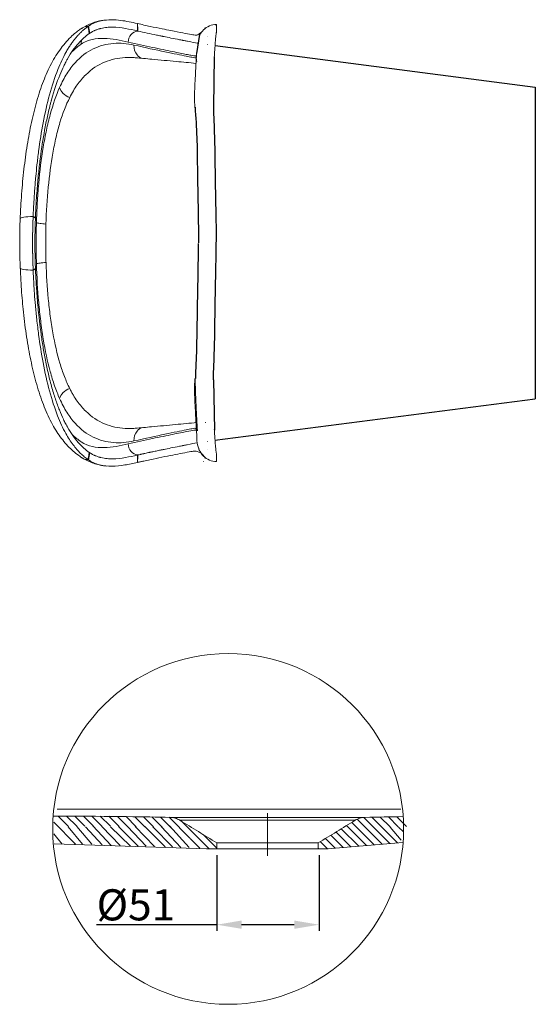
# Model space of a CAD drawing. Units: inches. Extents: x 4757 to 9860, y 1197 to 4610.
# Drawn here: x 8141 to 8970, y 2696 to 4279 of the extents above; entities that cross this region are included whole.
import ezdxf
from ezdxf.lldxf.tags import DXFTag

# ---------------------------------------------------------------- set-up
doc = ezdxf.new("R2010")
doc.units = ezdxf.units.IN
doc.header["$MEASUREMENT"] = 0
doc.layers.add('图纸层', color=7, linetype='Continuous', lineweight=20)
doc.styles.get("Standard").update_dxf_attribs({"font": 'arial.ttf'})
tags = doc.linetypes.add('CENTER', pattern=[2, 1.25, -0.25, 0.25, -0.25]).pattern_tags.tags
tags[10:11] = [DXFTag(74, 4), DXFTag(75, 0), DXFTag(340, '0'), DXFTag(46, 0.0), DXFTag(50, 0.0), DXFTag(44, 0.0), DXFTag(45, 0.0)]
tags[8:9] = [DXFTag(74, 4), DXFTag(75, 0), DXFTag(340, '0'), DXFTag(46, 0.0), DXFTag(50, 0.0), DXFTag(44, 0.0), DXFTag(45, 0.0)]
tags[6:7] = [DXFTag(74, 4), DXFTag(75, 0), DXFTag(340, '0'), DXFTag(46, 0.0), DXFTag(50, 0.0), DXFTag(44, 0.0), DXFTag(45, 0.0)]
tags[4:5] = [DXFTag(74, 4), DXFTag(75, 0), DXFTag(340, '0'), DXFTag(46, 0.0), DXFTag(50, 0.0), DXFTag(44, 0.0), DXFTag(45, 0.0)]
tags = doc.linetypes.add('PHANTOM', pattern=[2.5, 1.25, -0.25, 0.25, -0.25, 0.25, -0.25]).pattern_tags.tags
tags[14:15] = [DXFTag(74, 4), DXFTag(75, 0), DXFTag(340, '0'), DXFTag(46, 0.0), DXFTag(50, 0.0), DXFTag(44, 0.0), DXFTag(45, 0.0)]
tags[12:13] = [DXFTag(74, 4), DXFTag(75, 0), DXFTag(340, '0'), DXFTag(46, 0.0), DXFTag(50, 0.0), DXFTag(44, 0.0), DXFTag(45, 0.0)]
tags[10:11] = [DXFTag(74, 4), DXFTag(75, 0), DXFTag(340, '0'), DXFTag(46, 0.0), DXFTag(50, 0.0), DXFTag(44, 0.0), DXFTag(45, 0.0)]
tags[8:9] = [DXFTag(74, 4), DXFTag(75, 0), DXFTag(340, '0'), DXFTag(46, 0.0), DXFTag(50, 0.0), DXFTag(44, 0.0), DXFTag(45, 0.0)]
tags[6:7] = [DXFTag(74, 4), DXFTag(75, 0), DXFTag(340, '0'), DXFTag(46, 0.0), DXFTag(50, 0.0), DXFTag(44, 0.0), DXFTag(45, 0.0)]
tags[4:5] = [DXFTag(74, 4), DXFTag(75, 0), DXFTag(340, '0'), DXFTag(46, 0.0), DXFTag(50, 0.0), DXFTag(44, 0.0), DXFTag(45, 0.0)]
doc.dimstyles.get("Standard").update_dxf_attribs({"dimtxt": 50, "dimasz": 40, "dimexe": 10, "dimexo": 10, "dimgap": 5, "dimtad": 1, "dimdec": 0, "dimzin": 0, "dimdsep": 46, "dimtxsty": 'Standard', "dimcen": 0.09, "dimclrd": 256, "dimclre": 256, "dimclrt": 256, "dimadec": 0, "dimazin": 0, "dimtfac": 1, "dimtdec": 0, "dimtofl": 0, "dimtmove": 0, "dimatfit": 3, "dimfxl": 0, "dimtolj": 1, "dimtzin": 0, "dimarcsym": 0})

# ---------------------------------------------------------------- blocks, each defined once
blk = doc.blocks.new('*D26')
at = {"layer": 'DEFPOINTS', "color": 0}
for p in [(8457.8, 2946.2), (8622.2, 2946.2), (8457.8, 2824.3)]:
    blk.add_point(p, dxfattribs=at)
at = {"layer": '图纸层', "lineweight": -2}
for p, q in [((8457.8, 2936.2), (8457.8, 2814.3)), ((8622.2, 2936.2), (8622.2, 2814.3)), ((8457.8, 2824.3), (8264.6, 2824.3)), ((8582.2, 2824.3), (8497.8, 2824.3))]:
    blk.add_line(p, q, dxfattribs=at)
at = {"layer": '图纸层'}
for points in [[(8497.8, 2831), (8497.8, 2817.6), (8457.8, 2824.3)], [(8582.2, 2831), (8582.2, 2817.6), (8622.2, 2824.3)]]:
    blk.add_solid(points, dxfattribs=at)
at = {"layer": '图纸层', "insert": (8327.8, 2856.2), "char_height": 50, "attachment_point": 5}
blk.add_mtext('\\A1;%%c51', dxfattribs=at)

msp = doc.modelspace()

# ---------------------------------------------------------------- linework, layer by layer
at = {"color": 251}
for p, q in [((8457.4, 4269.8), (8455.7, 4271.5)), ((8440.8, 3574.1), (8432.5, 3582.3))]:
    msp.add_line(p, q, dxfattribs=at)
for p, q in [((8425.5, 4225), (8430.8, 4255.5)), ((8455, 4238.1), (8969.7, 4171.1)), ((8453.8, 4220.2), (8452.3, 4139.5)), ((8969.7, 4171.1), (8969.7, 3669.6)), ((8969.7, 4171.1), (8969.7, 3669.6)), ((8969.7, 4153.3), (8969.7, 3687.4)), ((8969.7, 4153.3), (8969.7, 3687.4)), ((8452.3, 3700.6), (8453.9, 3619.5)), ((8454.9, 3603.5), (8969.7, 3669.6))]:
    msp.add_line(p, q)
for points in [[(8422.9, 4138.7), (8425.7, 4089.9), (8426.6, 4042), (8427.5, 3987.1), (8428.3, 3933), (8428.3, 3920.6)], [(8452.3, 4139.5), (8454, 4091.6), (8454.9, 4043.8), (8455.8, 3988.8), (8456.7, 3934.8), (8456.7, 3922.4)], [(8423.9, 3702.4), (8425.7, 3750.3), (8426.6, 3798.1), (8427.5, 3853.1), (8428.3, 3907.1), (8428.3, 3919.5)], [(8452.3, 3700.6), (8454, 3748.5), (8454.9, 3796.4), (8455.8, 3851.3), (8456.7, 3905.4), (8456.7, 3921.9)]]:
    msp.add_spline(points, degree=3)
at = {"layer": '图纸层'}
for p, q in [((8438.4, 4265.9), (8438.3, 4265.9)), ((8457.4, 4271.7), (8457.4, 4271.7)), ((8457.4, 4259.7), (8457.4, 4259.7)), ((8424.8, 4221.9), (8424.8, 4219.1)), ((8424.8, 3621.5), (8424.8, 3618.8)), ((8457.5, 3581), (8457.4, 3581)), ((8438.4, 3574.8), (8438.3, 3574.8)), ((8457.4, 3569), (8457.4, 3569))]:
    msp.add_line(p, q, dxfattribs=at)
at = {"layer": '图纸层', "ltscale": 11200}
msp.add_line((8753.5, 3009.9), (8201.2, 3009.9), dxfattribs=at)
at = {"layer": '图纸层', "color": 0}
for p, q in [((8219.3, 2982.3), (8203.6, 2998.1)), ((8232.7, 2982.6), (8216.9, 2998.3)), ((8246, 2982.8), (8230.3, 2998.5)), ((8259.4, 2983), (8243.6, 2998.8)), ((8264.7, 2991.3), (8257, 2999)), ((8273.1, 2982.9), (8258.5, 2997.4)), ((8286.9, 2982.6), (8270.6, 2998.9)), ((8300.8, 2982.4), (8284.5, 2998.7)), ((8314.6, 2982.1), (8298.3, 2998.4)), ((8328.4, 2981.9), (8312.1, 2998.2)), ((8342.2, 2981.6), (8325.9, 2997.9)), ((8356.1, 2981.4), (8339.8, 2997.7)), ((8369.9, 2981.2), (8353.6, 2997.5)), ((8383.8, 2980.8), (8367.4, 2997.2)), ((8414.7, 2963.6), (8381.2, 2997)), ((8382.4, 2996.9), (8696.4, 2996.9)), ((8680.2, 2992.2), (8398.6, 2992.2)), ((8723.4, 2953.7), (8683.2, 2993.8)), ((8735.9, 2954.8), (8693.9, 2996.7)), ((8748.4, 2955.8), (8707.1, 2997.1)), ((8736.2, 2981.6), (8720.4, 2997.4)), ((8749.5, 2981.9), (8733.8, 2997.6)), ((8762.9, 2982.1), (8747.1, 2997.8)), ((8196.2, 2989), (8231, 2953.7)), ((8218.9, 2981.8), (8242.1, 2953.7)), ((8232.7, 2982.4), (8257, 2953.7)), ((8247, 2981.8), (8273.5, 2952.6)), ((8259.3, 2983.1), (8257.9, 2984.4)), ((8258.6, 2983.5), (8287.9, 2951.5)), ((8273, 2982.4), (8302.8, 2951.5)), ((8286.8, 2981.8), (8319.4, 2950.4)), ((8300, 2982.4), (8331.5, 2950.4)), ((8314.4, 2982.4), (8344.2, 2950.4)), ((8326.6, 2982.4), (8357.5, 2949.8)), ((8342, 2982.4), (8374.6, 2949.3)), ((8355.3, 2981.8), (8386.7, 2949.3)), ((8369.1, 2981.8), (8400, 2948.2)), ((8381.8, 2983), (8413.3, 2948.2)), ((8445.1, 2946.7), (8401.1, 2990.7)), ((8685.9, 2950.5), (8657.8, 2978.5)), ((8698.4, 2951.5), (8666.2, 2983.6)), ((8710.9, 2952.6), (8674.6, 2988.8)), ((8736.5, 2980.9), (8754.2, 2960)), ((8749.8, 2980.9), (8757.8, 2973.7)), ((8209.5, 2953.7), (8195.7, 2970.2)), ((8414.9, 2963.1), (8430.4, 2947.1)), ((8457.8, 2947.6), (8436.4, 2969)), ((8648.3, 2947.3), (8632.6, 2963)), ((8660.8, 2948.3), (8641, 2968.1)), ((8673.3, 2949.4), (8649.4, 2973.3)), ((8441.4, 2946.3), (8196.7, 2954.5)), ((8441.8, 2946.2), (8441.8, 2946.8)), ((8457.8, 2946.2), (8441.8, 2946.2)), ((8457.8, 2955.8), (8539.4, 2955.8)), ((8457.8, 2946.2), (8457.8, 2955.8)), ((8457.8, 2946.2), (8539.4, 2946.2)), ((8539.4, 2955.8), (8621, 2955.8)), ((8539.4, 2946.2), (8621, 2946.2)), ((8621, 2955.8), (8621, 2946.2)), ((8622.2, 2946.2), (8621, 2947.4)), ((8637, 2946.2), (8621, 2946.2)), ((8635.8, 2946.2), (8624.2, 2957.8)), ((8635.8, 2946.2), (8757, 2956.6)), ((8637, 2946.8), (8637, 2946.2))]:
    msp.add_line(p, q, dxfattribs=at)
at = {"layer": '图纸层', "color": 0, "linetype": 'CENTER', "ltscale": 6.136998}
msp.add_line((8539.4, 2934.8), (8539.4, 3003.6), dxfattribs=at)
at = {"layer": '图纸层', "color": 0, "linetype": 'PHANTOM', "ltscale": 88.584186}
msp.add_circle((8476.1, 2978.3), 282, dxfattribs=at)
at = {"layer": '图纸层'}
msp.add_arc((8474.3, 3607.3), 48.8, 174.7855, 205.0398, dxfattribs=at)
at = {"layer": '图纸层', "extrusion": (0, 0, -1)}
for centre, major_axis, ratio, start_param, end_param in [((8256.6, 4240.1), (-16.6, 25), 0.894849, 6.258477, 6.745779), ((8331.7, 4243.3), (4, 17.5), 0.907017, 4.506885, 5.988365), ((8256.6, 4240.1), (-9.9, 15), 0.894849, 5.247756, 5.635206), ((8171.9, 3958.6), (-30, 1.2), 0.138483, 6.28241, 7.535888), ((8171.9, 3881.2), (-30, -1.2), 0.141055, 5.030595, 6.282454), ((8331.7, 3597.4), (4, -17.5), 0.907017, 0.294793, 1.7763), ((8256.6, 3600.6), (-16.6, -25), 0.894849, 5.820506, 6.314905)]:
    msp.add_ellipse(centre, major_axis=major_axis, ratio=ratio, start_param=start_param, end_param=end_param, dxfattribs=at)
at = {"layer": '图纸层'}
for points, knots in [([(8241, 4265.4), (8242.3, 4266.3), (8246.2, 4268.7), (8253, 4272.1), (8261.2, 4275.4), (8269.2, 4277.4), (8275.3, 4278.5), (8279, 4278.8), (8280.5, 4278.9)], [0, 0, 0, 0, 0.130144, 0.347327, 0.542559, 0.723028, 0.890984, 1, 1, 1, 1]), ([(8330.2, 4273.2), (8325.7, 4274.2), (8316.8, 4276.2), (8303.1, 4278.5), (8287.2, 4279.8), (8272.7, 4278.5), (8261.6, 4274.6), (8256.2, 4271.9), (8253.6, 4270.3), (8252.3, 4269.5), (8251.9, 4269.2), (8251.7, 4269.1)], [0, 0, 0, 0, 0.165402, 0.333918, 0.505628, 0.758409, 0.884581, 0.947678, 0.979252, 0.995049, 1, 1, 1, 1]), ([(8141.9, 3959.8), (8142.1, 3964.7), (8142.6, 3976), (8143.7, 3994.2), (8145.3, 4014.2), (8147.3, 4034.2), (8149.7, 4053.8), (8152.4, 4073), (8155.5, 4091.7), (8159, 4109.9), (8163, 4127.7), (8167.4, 4144.8), (8172.3, 4161.2), (8177.7, 4176.9), (8183.7, 4191.7), (8190.2, 4205.6), (8197.4, 4218.7), (8205.3, 4230.8), (8213.8, 4241.8), (8222.2, 4250.8), (8230.3, 4258.1), (8235.8, 4262.3), (8238.7, 4264.3), (8239.4, 4264.8)], [0, 0, 0, 0, 0.034251, 0.081081, 0.130486, 0.180303, 0.230194, 0.279947, 0.330102, 0.380956, 0.432421, 0.484397, 0.536782, 0.589478, 0.642548, 0.695613, 0.749425, 0.803698, 0.857852, 0.911202, 0.951352, 0.988226, 1, 1, 1, 1]), ([(8251, 4268.6), (8249.8, 4267.7), (8247.4, 4266), (8243.8, 4263.1), (8240.2, 4259.9), (8236.6, 4256.3), (8233, 4252.4), (8229.5, 4248.1), (8225.9, 4243.5), (8222.4, 4238.4), (8218.8, 4232.9), (8211.8, 4220.8), (8201.1, 4198), (8188.8, 4160.3), (8178.7, 4115.6), (8172.5, 4076.7), (8168.9, 4047.2), (8166.8, 4026.1), (8165.1, 4006.1), (8163.9, 3987.8), (8163.1, 3973.8), (8162.8, 3966.1), (8162.7, 3962.9)], [0, 0, 0, 0, 0.022533, 0.04559, 0.069177, 0.093304, 0.117982, 0.143223, 0.169044, 0.195461, 0.222495, 0.250179, 0.362294, 0.500064, 0.630092, 0.749971, 0.804656, 0.849778, 0.903476, 0.946374, 0.978527, 1, 1, 1, 1]), ([(8330.7, 4261.3), (8324.2, 4262.7), (8317.6, 4264.2), (8304.2, 4266.4), (8297.5, 4267.2), (8289.9, 4267.4), (8289.2, 4267.4), (8287.5, 4267.4), (8286.7, 4267.3), (8284.3, 4267.3), (8282.7, 4267.1), (8277.9, 4266.7), (8274.8, 4266.2), (8271.4, 4265.3), (8271.2, 4265.3), (8270.9, 4265.2), (8270.8, 4265.2), (8270.7, 4265.2), (8270.6, 4265.1), (8270.1, 4265), (8269.8, 4264.9), (8268.7, 4264.6), (8268, 4264.4), (8265.7, 4263.6), (8264.2, 4263.1), (8262.3, 4262.3), (8262.1, 4262.2), (8261.9, 4262), (8261.8, 4262), (8261.7, 4262), (8261.7, 4262), (8261.7, 4262), (8261.7, 4262), (8261.6, 4261.9), (8261.5, 4261.9), (8261.1, 4261.7), (8260.8, 4261.5), (8259.7, 4261), (8259, 4260.7), (8257.9, 4260.1), (8257.7, 4260), (8257.4, 4259.8), (8257.3, 4259.7), (8257.1, 4259.6), (8257, 4259.6), (8256.6, 4259.3), (8256.2, 4259.1), (8255.7, 4258.8), (8255.5, 4258.7), (8255.2, 4258.5), (8255.1, 4258.4), (8255, 4258.4), (8254.9, 4258.3), (8254.7, 4258.1), (8254.5, 4258), (8254.2, 4257.8), (8254.1, 4257.8), (8253.9, 4257.6), (8253.8, 4257.6), (8253.7, 4257.5)], [0, 0, 0, 0, 0.25, 0.25, 0.5, 0.5, 0.53125, 0.53125, 0.5625, 0.5625, 0.625, 0.625, 0.75, 0.75, 0.757813, 0.757813, 0.761719, 0.761719, 0.765625, 0.765625, 0.78125, 0.78125, 0.8125, 0.8125, 0.875, 0.875, 0.882813, 0.882813, 0.884766, 0.884766, 0.885743, 0.885743, 0.886719, 0.886719, 0.890625, 0.890625, 0.90625, 0.90625, 0.9375, 0.9375, 0.945313, 0.945313, 0.949219, 0.949219, 0.953125, 0.953125, 0.96875, 0.96875, 0.976563, 0.976563, 0.980469, 0.980469, 0.984376, 0.984376, 0.992188, 0.992188, 0.996094, 0.996094, 1, 1, 1, 1]), ([(8433, 4259.1), (8427.6, 4254.5), (8423.5, 4254.6), (8417.3, 4255.4), (8403.4, 4258.1), (8386.9, 4261.3), (8368.9, 4264.9), (8350.9, 4268.5), (8337.3, 4271.6), (8330.4, 4273.1)], [0.3766488, 0.3766488, 0.3766488, 0.3766488, 0.4202454, 0.5081606, 0.6139846, 0.7317814, 0.8074879, 0.9036101, 1, 1, 1, 1]), ([(8428.3, 4241.2), (8428.2, 4241.3), (8428, 4241.3), (8427.6, 4241.4), (8427.4, 4241.4), (8427.1, 4241.5), (8427, 4241.5), (8426.9, 4241.5), (8426.9, 4241.5), (8426.9, 4241.5), (8426.8, 4241.5), (8426.7, 4241.6), (8426.6, 4241.6), (8422.9, 4242.3), (8418, 4243.3), (8409.2, 4245), (8407.4, 4245.4), (8404.8, 4245.9), (8404.3, 4246), (8403.7, 4246.1), (8403.5, 4246.1), (8403.2, 4246.2), (8403, 4246.2), (8402.5, 4246.3), (8402.2, 4246.4), (8400.6, 4246.7), (8399.4, 4246.9), (8393.2, 4248.2), (8388.4, 4249.1), (8380, 4250.8), (8376.3, 4251.5), (8372.5, 4252.3), (8371.7, 4252.5), (8370.9, 4252.6), (8370.7, 4252.7), (8370.5, 4252.7), (8370.5, 4252.7), (8370.5, 4252.7), (8370.5, 4252.7), (8370.5, 4252.7), (8370.4, 4252.7), (8370.3, 4252.7), (8370.3, 4252.8), (8370.1, 4252.8), (8369.9, 4252.8), (8369.2, 4253), (8368.6, 4253.1), (8365.7, 4253.7), (8363.3, 4254.2), (8351.3, 4256.7), (8341.2, 4258.8), (8331, 4261.2)], [0.479402, 0.479402, 0.479402, 0.479402, 0.4843749, 0.4843749, 0.4921874, 0.4921874, 0.4941406, 0.4941406, 0.4951171, 0.4951171, 0.4960937, 0.4960937, 0.4999999, 0.4999999, 0.625, 0.625, 0.65625, 0.65625, 0.6640625, 0.6640625, 0.6660156, 0.6660156, 0.6679687, 0.6679687, 0.671875, 0.671875, 0.6875, 0.6875, 0.75, 0.75, 0.8125, 0.8125, 0.828125, 0.828125, 0.8320312, 0.8320312, 0.8325195, 0.8325195, 0.8327637, 0.8327637, 0.8330078, 0.8330078, 0.8339844, 0.8339844, 0.8359375, 0.8359375, 0.84375, 0.84375, 0.875, 0.875, 1, 1, 1, 1]), ([(8430.8, 4255.5), (8432.2, 4258.2), (8434.1, 4260.7), (8439, 4265.7), (8442.3, 4267.9), (8449.5, 4270.9), (8453.5, 4271.7), (8457.4, 4271.7)], [0.3054596, 0.3054596, 0.3054596, 0.3054596, 0.5, 0.5, 0.75, 0.75, 1, 1, 1, 1]), ([(8456.9, 4257.8), (8457, 4258), (8457, 4258.2), (8457, 4258.4), (8457.1, 4258.5), (8457.1, 4258.6), (8457.1, 4258.6), (8457.1, 4258.6), (8457.1, 4258.6), (8457.1, 4258.6), (8457.1, 4258.6), (8457.1, 4258.6), (8457.1, 4258.6), (8457.1, 4258.6), (8457.1, 4258.7), (8457.1, 4258.8), (8457.2, 4259), (8457.2, 4259.2), (8457.2, 4259.2), (8457.2, 4259.2), (8457.2, 4259.2), (8457.3, 4259.3), (8457.3, 4259.3), (8457.3, 4259.3), (8457.3, 4259.3), (8457.3, 4259.4), (8457.3, 4259.5), (8457.4, 4259.6), (8457.4, 4259.7), (8457.4, 4259.7)], [0, 0, 0, 0, 0.199327, 0.199327, 0.299037, 0.299037, 0.305269, 0.305269, 0.311501, 0.311501, 0.323965, 0.323965, 0.348892, 0.348892, 0.398747, 0.398747, 0.598167, 0.598167, 0.610631, 0.610631, 0.623095, 0.623095, 0.648022, 0.648022, 0.697877, 0.697877, 0.797587, 0.797587, 1, 1, 1, 1]), ([(8457.4, 4271.7), (8457.4, 4270.7), (8457.4, 4269.7), (8457.4, 4268.7), (8457.4, 4267.7), (8457.4, 4266.7), (8457.4, 4265.7), (8457.4, 4263.7), (8457.4, 4261.7), (8457.4, 4259.7)], [0, 0, 0, 0, 0.2525, 0.2525, 0.2525, 0.505, 0.505, 0.505, 1, 1, 1, 1]), ([(8252.9, 4257), (8247.1, 4253), (8241.3, 4247.9), (8232.5, 4238), (8229.6, 4234.4), (8223.8, 4226.2), (8220.9, 4221.7), (8218.1, 4216.6), (8218.1, 4216.6), (8218, 4216.5), (8218, 4216.5), (8217.9, 4216.4), (8217.9, 4216.3), (8217.8, 4216.2), (8217.8, 4216.1), (8217.6, 4215.7), (8217.4, 4215.5), (8217.1, 4214.8), (8216.8, 4214.4), (8216.1, 4213), (8215.5, 4212), (8214, 4209), (8212.9, 4206.9), (8209.7, 4200.3), (8207.6, 4195.4), (8201, 4179.2), (8196.6, 4166.3), (8192.2, 4150.4), (8192.1, 4150.2), (8192, 4149.7), (8191.9, 4149.5), (8191.7, 4148.8), (8191.6, 4148.4), (8191.3, 4147.1), (8191, 4146.2), (8190.3, 4143.6), (8189.9, 4141.8), (8188.6, 4136.5), (8187.7, 4132.9), (8185.2, 4122.1), (8183.6, 4114.7), (8179.4, 4092.7), (8177, 4077.9), (8175, 4063.1), (8175, 4063), (8175, 4062.8), (8175, 4062.7), (8174.9, 4062.2), (8174.9, 4061.9), (8174.7, 4061), (8174.7, 4060.4), (8174.4, 4058.7), (8174.3, 4057.5), (8173.8, 4054.1), (8173.6, 4051.9), (8172.8, 4045.3), (8172.3, 4041.1), (8171.5, 4033.2), (8171.1, 4029.5), (8170.7, 4025.1), (8170.6, 4024.3), (8170.5, 4023.4), (8170.5, 4023.3), (8170.5, 4023.1), (8170.5, 4023), (8170.4, 4022.7), (8170.4, 4022.5), (8170.3, 4021.9), (8170.3, 4021.5), (8170.2, 4020.2), (8170.1, 4019.4), (8169.8, 4015.4), (8169.5, 4012.2), (8168.3, 3997.2), (8167.6, 3987.1), (8166.7, 3971), (8166.5, 3965), (8166.3, 3961.2)], [0, 0, 0, 0, 0.125, 0.125, 0.1875, 0.1875, 0.25, 0.25, 0.250488, 0.250488, 0.250977, 0.250977, 0.251953, 0.251953, 0.253906, 0.253906, 0.257812, 0.257812, 0.265625, 0.265625, 0.28125, 0.28125, 0.3125, 0.3125, 0.375, 0.375, 0.5, 0.5, 0.501953, 0.501953, 0.503906, 0.503906, 0.507812, 0.507812, 0.515625, 0.515625, 0.53125, 0.53125, 0.5625, 0.5625, 0.625, 0.625, 0.75, 0.75, 0.750977, 0.750977, 0.751953, 0.751953, 0.753906, 0.753906, 0.757812, 0.757812, 0.765625, 0.765625, 0.78125, 0.78125, 0.8125, 0.8125, 0.84375, 0.84375, 0.851562, 0.851562, 0.852051, 0.852051, 0.852539, 0.852539, 0.853516, 0.853516, 0.855469, 0.855469, 0.859375, 0.859375, 0.875, 0.875, 0.9375, 0.9375, 1, 1, 1, 1]), ([(8240, 4240.1), (8245.7, 4243.9), (8251.8, 4246.3), (8264.1, 4249.1), (8270.4, 4249.6), (8289.6, 4249), (8302.6, 4246.3), (8315.3, 4243.3)], [0, 0, 0, 0, 0.25, 0.25, 0.5, 0.5, 1, 1, 1, 1]), ([(8315.3, 4243.3), (8328.9, 4240.2), (8342.2, 4237.4), (8366.4, 4232.3), (8377.4, 4230.1), (8395.8, 4226.3), (8403.2, 4224.8), (8411.7, 4223), (8414.1, 4222.5), (8418, 4221.8), (8419.6, 4221.5), (8423.2, 4220.9), (8424.3, 4221), (8424.7, 4221.5), (8424.8, 4221.7), (8424.8, 4221.9)], [0, 0, 0, 0, 0.189174, 0.189174, 0.378349, 0.378349, 0.567523, 0.567523, 0.662111, 0.662111, 0.756698, 0.756698, 0.945872, 0.945872, 1, 1, 1, 1]), ([(8453.8, 4220.2), (8453.9, 4221.1), (8453.9, 4221.9), (8454.3, 4228.6), (8454.7, 4233.5), (8455.2, 4241.6), (8455.5, 4244.9), (8456, 4250.3), (8456.2, 4252.4), (8456.6, 4255.7), (8456.8, 4256.9), (8456.9, 4257.8)], [0.1425874, 0.1425874, 0.1425874, 0.1425874, 0.1720141, 0.1720141, 0.3790106, 0.3790106, 0.586007, 0.586007, 0.7930035, 0.7930035, 1, 1, 1, 1]), ([(8324.6, 4238.7), (8313.9, 4241.1), (8302.8, 4242.1), (8286.2, 4240.8), (8280.6, 4239.8), (8269.8, 4237), (8264.5, 4235.1), (8248.9, 4227.5), (8239.1, 4220.3), (8225.4, 4204.9), (8221, 4199), (8212.8, 4185.9), (8208.9, 4178.6), (8205.3, 4170.5)], [0, 0, 0, 0, 0.25, 0.25, 0.375, 0.375, 0.5, 0.5, 0.75, 0.75, 0.875, 0.875, 1, 1, 1, 1]), ([(8338.2, 4216.9), (8335, 4218.1), (8332.2, 4220.1), (8326.3, 4227), (8324.4, 4232.8), (8324.6, 4238.7)], [0, 0, 0, 0, 0.387278, 0.387278, 1, 1, 1, 1]), ([(8424.8, 4219), (8424.8, 4218.4), (8424.3, 4218.1), (8421.7, 4218.3), (8420.1, 4218.6), (8415.4, 4219.4), (8412.3, 4220.1), (8404.4, 4221.7), (8399.6, 4222.7), (8388.3, 4225), (8381.8, 4226.4), (8360.1, 4230.8), (8342.9, 4234.5), (8324.6, 4238.7)], [0, 0, 0, 0, 0.187652, 0.187652, 0.323044, 0.323044, 0.458435, 0.458435, 0.593826, 0.593826, 0.729217, 0.729217, 1, 1, 1, 1]), ([(8425.8, 4228.8), (8425.7, 4228.2), (8425.7, 4227.6), (8425.1, 4220.9), (8424.6, 4213.4), (8423.9, 4199.6), (8423.6, 4194.6), (8423.1, 4183.9), (8422.8, 4178.2), (8422.1, 4161.7), (8421.7, 4150.2), (8422.7, 4137.7)], [0.1112763, 0.1112763, 0.1112763, 0.1112763, 0.125, 0.125, 0.25, 0.25, 0.3125, 0.3125, 0.375, 0.375, 0.4845391, 0.4845391, 0.4845391, 0.4845391]), ([(8221.5, 4154.2), (8225.3, 4161.8), (8229.3, 4168.5), (8237.9, 4180.7), (8242.5, 4186.1), (8256.8, 4200.2), (8266.9, 4206.7), (8282.9, 4213.3), (8288.4, 4215), (8299.4, 4217.4), (8305.1, 4218.2), (8317.2, 4218.9), (8323.7, 4218.7), (8330.1, 4218)], [0, 0, 0, 0, 0.139667, 0.139667, 0.279334, 0.279334, 0.558669, 0.558669, 0.698336, 0.698336, 0.838003, 0.838003, 1, 1, 1, 1]), ([(8326.8, 4218.3), (8335.7, 4217.5), (8357.7, 4215.4), (8390.2, 4212.4), (8413.9, 4210.2), (8424.4, 4209.2)], [0, 0, 0, 0, 0.0662808, 0.1636043, 0.2420554, 0.2420554, 0.2420554, 0.2420554]), ([(8425.1, 4216.3), (8425.1, 4216.1), (8425.2, 4215.4), (8425.3, 4215), (8425.4, 4214.8), (8425.4, 4214.8)], [0, 0, 0, 0, 0.098485, 0.596585, 1, 1, 1, 1]), ([(8205.3, 4170.5), (8199.5, 4157.6), (8194.5, 4143.1), (8188, 4119), (8185.9, 4110.6), (8182.2, 4093), (8180.5, 4083.8), (8175.8, 4055.7), (8173.4, 4036.1), (8170.7, 4005.6), (8170, 3995.2), (8168.7, 3974.1), (8168.3, 3963.5), (8168, 3952.8)], [0, 0, 0, 0, 0.25, 0.25, 0.375, 0.375, 0.5, 0.5, 0.75, 0.75, 0.875, 0.875, 1, 1, 1, 1]), ([(8221.5, 4154.2), (8217.5, 4155.7), (8213.8, 4158.1), (8208.2, 4163.8), (8206.2, 4167.2), (8205.3, 4170.5)], [0, 0, 0, 0, 0.5, 0.5, 1, 1, 1, 1]), ([(8183.3, 3950.9), (8183.9, 3970.9), (8185.2, 3990.8), (8188.8, 4029), (8191.2, 4047.3), (8195.9, 4073.6), (8197.6, 4082.2), (8201.5, 4098.6), (8203.5, 4106.4), (8210.2, 4128.8), (8215.4, 4142.3), (8221.5, 4154.2)], [0, 0, 0, 0, 0.25, 0.25, 0.5, 0.5, 0.625, 0.625, 0.75, 0.75, 1, 1, 1, 1]), ([(8141.9, 3880), (8141.7, 3885.9), (8141.3, 3898.3), (8141.1, 3917.2), (8141.2, 3936.4), (8141.5, 3950.6), (8141.8, 3958.3), (8141.9, 3959.8)], [0, 0, 0, 0, 0.225151, 0.467303, 0.705765, 0.94399, 1, 1, 1, 1]), ([(8162.6, 3962.6), (8162.6, 3962.3), (8162.6, 3961.7), (8162.6, 3960.8), (8162.5, 3959.9), (8162.5, 3959.1), (8162.5, 3958.2), (8162.5, 3957.3), (8162.4, 3956.4), (8162.4, 3955.5), (8162.4, 3954.7), (8162.3, 3953.8), (8162.3, 3952.9), (8162.3, 3952), (8162.3, 3951.1), (8162.2, 3950.3), (8162.2, 3949.4), (8162.2, 3948.5), (8162.2, 3947.6), (8162.1, 3946.7), (8162.1, 3945.8), (8162.1, 3945), (8162.1, 3944.1), (8162.1, 3943.2), (8162, 3942.3), (8162, 3941.4), (8162, 3940.5), (8162, 3939.7), (8162, 3938.8), (8162, 3937.9), (8161.9, 3937), (8161.9, 3936.1), (8161.9, 3935.2), (8161.9, 3934.3), (8161.9, 3933.4), (8161.9, 3932.5), (8161.9, 3931.7), (8161.9, 3930.8), (8161.9, 3929.9), (8161.8, 3929), (8161.8, 3928.1), (8161.8, 3927.2), (8161.8, 3926.3), (8161.8, 3925.4), (8161.8, 3924.5), (8161.8, 3923.6), (8161.8, 3922.8), (8161.8, 3921.9), (8161.8, 3921), (8161.8, 3920.1), (8161.8, 3919.2), (8161.8, 3918.3), (8161.8, 3917.4), (8161.8, 3916.5), (8161.8, 3915.6), (8161.8, 3914.7), (8161.8, 3913.8), (8161.8, 3912.9), (8161.8, 3912), (8161.9, 3911.2), (8161.9, 3910.3), (8161.9, 3909.4), (8161.9, 3908.5), (8161.9, 3907.6), (8161.9, 3906.7), (8161.9, 3905.8), (8161.9, 3904.9), (8161.9, 3904), (8162, 3903.1), (8162, 3902.2), (8162, 3901.3), (8162, 3900.4), (8162, 3899.5), (8162, 3898.6), (8162.1, 3897.7), (8162.1, 3896.8), (8162.1, 3896), (8162.1, 3895.1), (8162.1, 3894.2), (8162.2, 3893.3), (8162.2, 3892.4), (8162.2, 3891.5), (8162.2, 3890.6), (8162.3, 3889.7), (8162.3, 3888.8), (8162.3, 3887.9), (8162.3, 3887), (8162.4, 3886.1), (8162.4, 3885.2), (8162.4, 3884.3), (8162.5, 3883.4), (8162.5, 3882.6), (8162.5, 3881.7), (8162.5, 3880.8), (8162.6, 3879.9), (8162.6, 3879), (8162.6, 3878.1), (8162.7, 3877.5), (8162.7, 3877.2)], [0, 0, 0, 0, 0.010324, 0.020648, 0.030973, 0.0413, 0.051627, 0.061956, 0.072286, 0.082617, 0.09295, 0.103284, 0.113621, 0.123958, 0.134298, 0.14464, 0.154983, 0.165329, 0.175677, 0.186027, 0.19638, 0.206735, 0.217093, 0.227454, 0.237817, 0.248183, 0.258552, 0.268925, 0.2793, 0.289679, 0.300061, 0.310446, 0.320832, 0.33122, 0.341608, 0.351997, 0.362387, 0.372778, 0.383171, 0.393565, 0.403961, 0.414358, 0.424757, 0.435158, 0.44556, 0.455965, 0.466371, 0.47678, 0.487191, 0.497605, 0.508017, 0.51843, 0.528846, 0.539266, 0.549689, 0.560115, 0.570545, 0.580978, 0.591415, 0.601856, 0.6123, 0.622748, 0.633196, 0.643645, 0.654096, 0.664548, 0.675001, 0.685456, 0.695912, 0.706369, 0.716828, 0.727289, 0.737752, 0.748216, 0.758682, 0.76915, 0.779619, 0.790091, 0.800565, 0.811041, 0.82152, 0.832, 0.842483, 0.852969, 0.863456, 0.873947, 0.88444, 0.894936, 0.905434, 0.915935, 0.926439, 0.936945, 0.947451, 0.957959, 0.968467, 0.978977, 0.989488, 1, 1, 1, 1]), ([(8168, 3952.8), (8167.8, 3947.4), (8167.7, 3941.9), (8167.6, 3933.7), (8167.6, 3930.9), (8167.5, 3925.4), (8167.5, 3922.7), (8167.5, 3917.2), (8167.5, 3914.5), (8167.6, 3909), (8167.6, 3906.2), (8167.7, 3900.8), (8167.7, 3898), (8167.9, 3892.5), (8167.9, 3889.8), (8168, 3887.1)], [0, 0, 0, 0, 0.25, 0.25, 0.375, 0.375, 0.5, 0.5, 0.625, 0.625, 0.75, 0.75, 0.875, 0.875, 1, 1, 1, 1]), ([(8183.3, 3950.9), (8179.7, 3951.1), (8176.4, 3951.4), (8171.1, 3952.1), (8169.1, 3952.5), (8168, 3952.8)], [0, 0, 0, 0, 0.5, 0.5, 1, 1, 1, 1]), ([(8183.4, 3889), (8183.3, 3891.6), (8183.2, 3894.2), (8183.1, 3899.3), (8183, 3901.9), (8183, 3907.1), (8182.9, 3909.6), (8182.9, 3914.8), (8182.9, 3917.4), (8182.9, 3922.6), (8182.9, 3925.1), (8182.9, 3930.3), (8182.9, 3932.9), (8183.1, 3940.6), (8183.2, 3945.8), (8183.3, 3950.9)], [0, 0, 0, 0, 0.125, 0.125, 0.25, 0.25, 0.375, 0.375, 0.5, 0.5, 0.625, 0.625, 0.75, 0.75, 1, 1, 1, 1]), ([(8239.4, 3576.2), (8238.3, 3577), (8234.1, 3579.9), (8227.1, 3585.6), (8218.4, 3593.9), (8210.2, 3603.3), (8202.4, 3614), (8195.3, 3625.6), (8188.5, 3638.6), (8182.1, 3652.9), (8176.2, 3668.1), (8170.9, 3684.2), (8166, 3701), (8161.7, 3718.4), (8157.9, 3736.4), (8154.4, 3755), (8151.4, 3774.2), (8148.8, 3793.8), (8146.6, 3813), (8144.9, 3831.8), (8143.5, 3850.7), (8142.6, 3866.9), (8142.2, 3876.9), (8142, 3880)], [0, 0, 0, 0, 0.01788, 0.068058, 0.115539, 0.166307, 0.214695, 0.265018, 0.318363, 0.372223, 0.426065, 0.479538, 0.532469, 0.584771, 0.636413, 0.687439, 0.738547, 0.789518, 0.83996, 0.883336, 0.928663, 0.977505, 1, 1, 1, 1]), ([(8183.4, 3889), (8179.7, 3888.8), (8176.4, 3888.5), (8171.1, 3887.8), (8169.1, 3887.5), (8168, 3887.1)], [0, 0, 0, 0, 0.5, 0.5, 1, 1, 1, 1]), ([(8168, 3887.1), (8168.6, 3865.7), (8169.8, 3845), (8172.5, 3814.7), (8173.6, 3804.8), (8176, 3785.2), (8177.4, 3775.5), (8182, 3747.4), (8185.7, 3730), (8192.3, 3705.9), (8194.6, 3698.2), (8199.7, 3683.6), (8202.4, 3676.6), (8205.3, 3670.2)], [0, 0, 0, 0, 0.25, 0.25, 0.375, 0.375, 0.5, 0.5, 0.75, 0.75, 0.875, 0.875, 1, 1, 1, 1]), ([(8221.5, 3686.5), (8218.4, 3692.5), (8215.6, 3698.9), (8210.3, 3712.5), (8207.9, 3719.6), (8201.2, 3742), (8197.5, 3758.3), (8192.8, 3784.7), (8191.4, 3793.7), (8188.9, 3812), (8187.9, 3821.3), (8185.2, 3849.6), (8184, 3869), (8183.4, 3889)], [0, 0, 0, 0, 0.125, 0.125, 0.25, 0.25, 0.5, 0.5, 0.625, 0.625, 0.75, 0.75, 1, 1, 1, 1]), ([(8162.7, 3876.8), (8162.8, 3873.8), (8163.1, 3866.6), (8163.8, 3854), (8164.8, 3838), (8166.4, 3818.8), (8168.6, 3796.5), (8172.3, 3765.3), (8178.6, 3725.5), (8188.6, 3681.3), (8200.9, 3643.3), (8212.2, 3618.9), (8220.9, 3604.4), (8226.8, 3595.9), (8232.8, 3588.4), (8238.8, 3582.1), (8244.8, 3576.6), (8249, 3573.6), (8251, 3572.1)], [0, 0, 0, 0, 0.020851, 0.049964, 0.087278, 0.132771, 0.186506, 0.248677, 0.365048, 0.498396, 0.632446, 0.748418, 0.793761, 0.837965, 0.880768, 0.921972, 0.961694, 1, 1, 1, 1]), ([(8166.4, 3878.6), (8166.5, 3875), (8166.7, 3870.2), (8167.4, 3857.9), (8167.8, 3850.5), (8169.1, 3833.3), (8169.9, 3823.4), (8171.5, 3807.1), (8172.1, 3801.4), (8173.1, 3792.5), (8173.5, 3789.4), (8174.1, 3784.8), (8174.3, 3783.2), (8174.6, 3780.8), (8174.7, 3780), (8174.9, 3778.8), (8174.9, 3778.4), (8175, 3777.9), (8175, 3777.9), (8175, 3777.8), (8175, 3777.7), (8175, 3777.6), (8175, 3777.5), (8176, 3770.5), (8177, 3763.4), (8179.3, 3749.1), (8180.6, 3741.8), (8183.4, 3727.2), (8184.9, 3719.8), (8187.5, 3708.7), (8188.3, 3705), (8190.2, 3697.6), (8191.2, 3693.9), (8194.2, 3682.9), (8196.3, 3676), (8200.6, 3663.2), (8202.7, 3657.3), (8207.1, 3646.5), (8209.3, 3641.5), (8212.5, 3634.6), (8213.6, 3632.4), (8215.3, 3629.3), (8215.8, 3628.2), (8216.6, 3626.7), (8216.9, 3626.2), (8217.3, 3625.5), (8217.4, 3625.2), (8217.6, 3624.9), (8217.7, 3624.8), (8217.8, 3624.6), (8217.8, 3624.5), (8217.9, 3624.4), (8217.9, 3624.3), (8220.8, 3619.3), (8223.6, 3614.8), (8229.4, 3606.6), (8232.3, 3602.9), (8241.2, 3592.9), (8247.1, 3587.8), (8252.9, 3583.7), (8252.9, 3583.7), (8252.9, 3583.7), (8252.9, 3583.7)], [0, 0, 0, 0, 0.062498, 0.062498, 0.124995, 0.124995, 0.187493, 0.187493, 0.218742, 0.218742, 0.234366, 0.234366, 0.242178, 0.242178, 0.246084, 0.246084, 0.248037, 0.248037, 0.248526, 0.248526, 0.249014, 0.249014, 0.24999, 0.24999, 0.312488, 0.312488, 0.374986, 0.374986, 0.437483, 0.437483, 0.468732, 0.468732, 0.499981, 0.499981, 0.562479, 0.562479, 0.624976, 0.624976, 0.687474, 0.687474, 0.718723, 0.718723, 0.734347, 0.734347, 0.742159, 0.742159, 0.746065, 0.746065, 0.748018, 0.748018, 0.748995, 0.748995, 0.749971, 0.749971, 0.812469, 0.812469, 0.874967, 0.874967, 0.999962, 0.999962, 0.999962, 1, 1, 1, 1]), ([(8425.8, 3611.3), (8425.7, 3611.9), (8425.7, 3612.5), (8425.1, 3619.2), (8424.6, 3626.7), (8423.9, 3640.5), (8423.6, 3645.5), (8423.1, 3656.2), (8422.8, 3661.9), (8422.1, 3678.4), (8421.7, 3689.9), (8422.7, 3702.4)], [0.1112763, 0.1112763, 0.1112763, 0.1112763, 0.125, 0.125, 0.25, 0.25, 0.3125, 0.3125, 0.375, 0.375, 0.4845391, 0.4845391, 0.4845391, 0.4845391]), ([(8422.9, 3702), (8423.3, 3689.7), (8423.7, 3678.5), (8424.3, 3662.7), (8424.6, 3657.2), (8425, 3647.3), (8425.3, 3642.7), (8426, 3630.4), (8426.4, 3623.9), (8426.9, 3618.7), (8426.9, 3618.4), (8426.9, 3618.1)], [0.5517633, 0.5517633, 0.5517633, 0.5517633, 0.6689858, 0.6689858, 0.7358844, 0.7358844, 0.802783, 0.802783, 0.9365802, 0.9365802, 0.9460687, 0.9460687, 0.9460687, 0.9460687]), ([(8221.5, 3686.5), (8217.5, 3685), (8213.8, 3682.6), (8208.2, 3676.9), (8206.2, 3673.5), (8205.3, 3670.2)], [0, 0, 0, 0, 0.5, 0.5, 1, 1, 1, 1]), ([(8328.8, 3622.6), (8322.8, 3622), (8316.7, 3621.9), (8305.1, 3622.5), (8299.4, 3623.3), (8288.4, 3625.7), (8282.9, 3627.4), (8266.9, 3634), (8256.8, 3640.6), (8242.5, 3654.6), (8237.9, 3660), (8231.5, 3669.1), (8229.4, 3672.3), (8226.3, 3677.4), (8225.3, 3679.2), (8223.4, 3682.8), (8222.4, 3684.6), (8221.5, 3686.5)], [0, 0, 0, 0, 0.152363, 0.152363, 0.293636, 0.293636, 0.434909, 0.434909, 0.717454, 0.717454, 0.858727, 0.858727, 0.929364, 0.929364, 0.964682, 0.964682, 1, 1, 1, 1]), ([(8205.3, 3670.2), (8208.9, 3662.1), (8212.8, 3654.8), (8221, 3641.7), (8225.4, 3635.8), (8239.1, 3620.4), (8248.9, 3613.2), (8264.5, 3605.6), (8269.8, 3603.7), (8280.6, 3600.9), (8286.2, 3599.9), (8302.8, 3598.6), (8313.9, 3599.6), (8324.6, 3602)], [0, 0, 0, 0, 0.125, 0.125, 0.25, 0.25, 0.5, 0.5, 0.625, 0.625, 0.75, 0.75, 1, 1, 1, 1]), ([(8425.9, 3631.7), (8414.4, 3630.6), (8390, 3628.3), (8357, 3625.2), (8335.5, 3623.2), (8326.8, 3622.4)], [0.7542043, 0.7542043, 0.7542043, 0.7542043, 0.8396912, 0.9355524, 1, 1, 1, 1]), ([(8426.3, 3629.2), (8426.3, 3629.2), (8426.1, 3628.8), (8425.7, 3627.5), (8425, 3625), (8424.9, 3622.7), (8424.9, 3621.5)], [0, 0, 0, 0, 0.013415, 0.391995, 0.715737, 1, 1, 1, 1]), ([(8424.8, 3618.8), (8424.8, 3619), (8424.7, 3619.2), (8424.3, 3619.7), (8423.3, 3619.8), (8418.5, 3619.1), (8414.8, 3618.3), (8406.4, 3616.6), (8403.2, 3615.9), (8395.7, 3614.4), (8391.5, 3613.5), (8377.6, 3610.7), (8366.5, 3608.4), (8342.2, 3603.4), (8329, 3600.5), (8315.3, 3597.4)], [0, 0, 0, 0, 0.052806, 0.052806, 0.242245, 0.242245, 0.431684, 0.431684, 0.526403, 0.526403, 0.621122, 0.621122, 0.810561, 0.810561, 1, 1, 1, 1]), ([(8338.2, 3623.8), (8335, 3622.6), (8332.2, 3620.6), (8326.3, 3613.7), (8324.4, 3607.9), (8324.6, 3602)], [0, 0, 0, 0, 0.387325, 0.387325, 1, 1, 1, 1]), ([(8324.6, 3602), (8342.9, 3606.2), (8360.1, 3609.9), (8381.7, 3614.3), (8388.2, 3615.7), (8399.6, 3618), (8404.4, 3619), (8412.3, 3620.6), (8415.4, 3621.3), (8420.1, 3622.1), (8421.7, 3622.4), (8424.3, 3622.6), (8424.8, 3622.3), (8424.8, 3621.7)], [0, 0, 0, 0, 0.270006, 0.270006, 0.405009, 0.405009, 0.540011, 0.540011, 0.675014, 0.675014, 0.810017, 0.810017, 1, 1, 1, 1]), ([(8456.9, 3583), (8456.6, 3584.7), (8456.2, 3587.6), (8455.5, 3595.6), (8455.3, 3598.8), (8454.7, 3606.9), (8454.3, 3611.8), (8453.9, 3618.6), (8453.9, 3619.6), (8453.8, 3620.5)], [0, 0, 0, 0, 0.412095, 0.412095, 0.6181425, 0.6181425, 0.82419, 0.82419, 0.8557376, 0.8557376, 0.8557376, 0.8557376]), ([(8315.3, 3597.4), (8302.6, 3594.4), (8289.6, 3591.7), (8264, 3591), (8251.5, 3593), (8240, 3600.6)], [0, 0, 0, 0, 0.5, 0.5, 1, 1, 1, 1]), ([(8331, 3579.5), (8332.2, 3579.8), (8333.5, 3580.1), (8335.1, 3580.5), (8335.4, 3580.5), (8335.8, 3580.6), (8335.8, 3580.6), (8335.8, 3580.6), (8335.8, 3580.6), (8335.9, 3580.6), (8335.9, 3580.6), (8336, 3580.7), (8336, 3580.7), (8336.4, 3580.8), (8336.9, 3580.9), (8338.2, 3581.2), (8339.1, 3581.4), (8340.3, 3581.6), (8340.4, 3581.6), (8340.6, 3581.7), (8340.7, 3581.7), (8340.8, 3581.7), (8340.8, 3581.7), (8340.9, 3581.7), (8340.9, 3581.7), (8340.9, 3581.8), (8340.9, 3581.8), (8341.1, 3581.8), (8341.2, 3581.8), (8341.7, 3581.9), (8342, 3582), (8343.6, 3582.3), (8344.8, 3582.6), (8347.3, 3583.2), (8348.6, 3583.4), (8350.1, 3583.8), (8350.4, 3583.8), (8351, 3583.9), (8351.3, 3584), (8352.2, 3584.2), (8352.7, 3584.3), (8355.6, 3584.9), (8358, 3585.4), (8362.7, 3586.4), (8365.1, 3586.9), (8368.2, 3587.5), (8368.8, 3587.7), (8369.6, 3587.8), (8369.7, 3587.8), (8369.9, 3587.9), (8369.9, 3587.9), (8370, 3587.9), (8370, 3587.9), (8370.1, 3587.9), (8370.1, 3587.9), (8370.4, 3588), (8370.5, 3588), (8371.4, 3588.2), (8372.2, 3588.4), (8376.2, 3589.2), (8379.9, 3589.9), (8388.3, 3591.6), (8392.9, 3592.5), (8398.9, 3593.7), (8400.1, 3593.9), (8401.7, 3594.2), (8402, 3594.3), (8402.4, 3594.4), (8402.6, 3594.4), (8402.8, 3594.4), (8402.9, 3594.5), (8403, 3594.5), (8403.1, 3594.5), (8403.7, 3594.6), (8404.2, 3594.7), (8406.7, 3595.2), (8408.6, 3595.6), (8417.3, 3597.3), (8422.2, 3598.3), (8425.7, 3599), (8425.8, 3599), (8425.9, 3599), (8426, 3599), (8426.1, 3599), (8426.2, 3599.1), (8426.2, 3599.1)], [0, 0, 0, 0, 0.015625, 0.015625, 0.0195313, 0.0195313, 0.0200195, 0.0200195, 0.0205078, 0.0205078, 0.0214844, 0.0214844, 0.0234375, 0.0234375, 0.03125, 0.03125, 0.0390625, 0.0390625, 0.0400391, 0.0400391, 0.0405274, 0.0405274, 0.0407715, 0.0407715, 0.0408936, 0.0408936, 0.0410157, 0.0410157, 0.0429688, 0.0429688, 0.046875, 0.046875, 0.0625, 0.0625, 0.0781251, 0.0781251, 0.0820313, 0.0820313, 0.0859376, 0.0859376, 0.0937501, 0.0937501, 0.1250001, 0.1250001, 0.1562501, 0.1562501, 0.1640626, 0.1640626, 0.1660158, 0.1660158, 0.166504, 0.166504, 0.1669923, 0.1669923, 0.1679689, 0.1679689, 0.1718751, 0.1718751, 0.1875001, 0.1875001, 0.2500002, 0.2500002, 0.3125002, 0.3125002, 0.3281253, 0.3281253, 0.3320315, 0.3320315, 0.3339846, 0.3339846, 0.3349612, 0.3349612, 0.3359378, 0.3359378, 0.3437503, 0.3437503, 0.3750003, 0.3750003, 0.5000004, 0.5000004, 0.5019535, 0.5019535, 0.5039066, 0.5039066, 0.5058946, 0.5058946, 0.5058946, 0.5058946]), ([(8253.7, 3583.2), (8253.8, 3583.2), (8253.9, 3583.1), (8254.1, 3583), (8254.1, 3583), (8254.2, 3582.9), (8254.4, 3582.8), (8254.7, 3582.5), (8254.8, 3582.5), (8255.1, 3582.3), (8255.1, 3582.3), (8255.2, 3582.2), (8255.5, 3582), (8255.8, 3581.9), (8256.4, 3581.5), (8256.7, 3581.3), (8257.1, 3581.1), (8257.2, 3581.1), (8257.3, 3581), (8257.4, 3580.9), (8257.7, 3580.7), (8257.9, 3580.6), (8258.9, 3580.1), (8259.7, 3579.7), (8260.7, 3579.2), (8261.1, 3579), (8261.5, 3578.8), (8261.7, 3578.7), (8262.1, 3578.6), (8262.3, 3578.5), (8264.1, 3577.7), (8265.7, 3577.1), (8267.9, 3576.3), (8268.7, 3576.1), (8269.7, 3575.8), (8270.1, 3575.7), (8270.6, 3575.6), (8270.8, 3575.5), (8271.2, 3575.4), (8271.4, 3575.4), (8275, 3574.5), (8278.2, 3574), (8283, 3573.5), (8284.6, 3573.4), (8286.9, 3573.4), (8287.7, 3573.4), (8289.2, 3573.3), (8289.9, 3573.3), (8304.2, 3573.6), (8317.7, 3576.5), (8330.7, 3579.5)], [0, 0, 0, 0, 0.003906, 0.003906, 0.007813, 0.007813, 0.015625, 0.015625, 0.019531, 0.019531, 0.021484, 0.021484, 0.023438, 0.03125, 0.03125, 0.046875, 0.046875, 0.050781, 0.050781, 0.054688, 0.054688, 0.0625, 0.0625, 0.09375, 0.09375, 0.109375, 0.109375, 0.117188, 0.117188, 0.125, 0.125, 0.1875, 0.1875, 0.21875, 0.21875, 0.234375, 0.234375, 0.242188, 0.242188, 0.25, 0.25, 0.375, 0.375, 0.4375, 0.4375, 0.46875, 0.46875, 0.5, 0.5, 1, 1, 1, 1]), ([(8330.4, 3567.6), (8332.1, 3568), (8335.4, 3568.7), (8342.1, 3570.2), (8353.8, 3572.7), (8376.2, 3577.4), (8399.2, 3581.8), (8416.4, 3585.2), (8422.2, 3585.6), (8426.4, 3585.8), (8432.5, 3582.3)], [0, 0, 0, 0, 0.0228429, 0.0468921, 0.0949401, 0.1907804, 0.3813273, 0.4861927, 0.5715378, 0.6163271, 0.6163271, 0.6163271, 0.6163271]), ([(8457.4, 3569), (8453.5, 3569), (8449.6, 3569.8), (8442.3, 3572.8), (8439, 3575), (8433.5, 3580.6), (8431.2, 3583.9), (8429.3, 3588.4), (8429, 3589.4), (8428.7, 3590.3)], [0, 0, 0, 0, 0.25, 0.25, 0.5, 0.5, 0.75, 0.75, 0.813676, 0.813676, 0.813676, 0.813676]), ([(8457.4, 3581), (8457.4, 3581.1), (8457.4, 3581.1), (8457.2, 3581.5), (8457.1, 3582.1), (8456.9, 3583)], [0, 0, 0, 0, 0.195945, 0.195945, 1, 1, 1, 1]), ([(8457.4, 3581), (8457.4, 3579), (8457.4, 3577), (8457.4, 3575), (8457.4, 3574), (8457.4, 3573), (8457.4, 3572), (8457.4, 3571), (8457.4, 3570), (8457.4, 3569)], [0, 0, 0, 0, 0.5, 0.5, 0.5, 0.75, 0.75, 0.75, 1, 1, 1, 1]), ([(8280.7, 3561.8), (8278.6, 3561.9), (8274, 3562.4), (8266, 3564.2), (8257.2, 3567.1), (8248.8, 3570.8), (8243.7, 3573.5), (8241.5, 3574.9)], [0, 0, 0, 0, 0.147659, 0.331285, 0.558263, 0.800787, 1, 1, 1, 1]), ([(8251.7, 3571.6), (8251.9, 3571.5), (8252.3, 3571.2), (8253.6, 3570.4), (8256.2, 3568.8), (8261.6, 3566.1), (8272.7, 3562.2), (8289.4, 3560.7), (8309.9, 3563), (8323.5, 3566.1), (8330.2, 3567.6)], [0, 0, 0, 0, 0.00496, 0.02076, 0.052327, 0.115375, 0.241465, 0.494152, 0.750284, 1, 1, 1, 1]), ([(8330.2, 3567.6), (8330.2, 3567.6), (8330.3, 3567.6), (8330.4, 3567.6), (8330.4, 3567.6), (8330.4, 3567.6)], [0, 0, 0, 0, 0.5, 0.5, 1, 1, 1, 1])]:
    msp.add_open_spline(points, degree=3, knots=knots, dxfattribs=at)
for points, degree in [([(8251.7, 4269.1), (8251.5, 4268.9), (8251.2, 4268.7), (8251, 4268.6)], 3), ([(8251, 4268.6), (8252.9, 4257)], 1), ([(8251.7, 4269.1), (8252.4, 4265.2), (8253, 4261.4), (8253.7, 4257.5)], 3), ([(8330.2, 4273.2), (8330.7, 4261.3)], 1), ([(8330.4, 4273.1), (8330.4, 4273.1), (8330.3, 4273.1), (8330.2, 4273.2)], 3), ([(8330.4, 4273.1), (8331, 4261.2)], 1), ([(8331, 4261.2), (8330.9, 4261.2), (8330.8, 4261.2), (8330.7, 4261.3)], 3), ([(8253.7, 4257.5), (8253.4, 4257.3), (8253.2, 4257.2), (8252.9, 4257)], 3), ([(8442.7, 4252.5), (8442.7, 4252.4), (8442.7, 4252.4), (8442.7, 4252.3)], 3), ([(8442.8, 4251.9), (8442.8, 4251.8), (8442.8, 4251.8), (8442.8, 4251.7)], 3), ([(8225.6, 4228.3), (8230.2, 4232.9), (8235, 4236.8), (8240, 4240.1)], 3), ([(8442.8, 4239.9), (8442.8, 4239.8), (8442.8, 4239.8), (8442.8, 4239.7)], 3), ([(8426, 4212), (8425.5, 4213.3), (8425.1, 4214.8), (8424.9, 4216.2)], 3), ([(8162.7, 3962.9), (8162.7, 3962.8), (8162.7, 3962.7), (8162.6, 3962.6)], 3), ([(8162.6, 3962.6), (8166.3, 3960.8)], 1), ([(8162.7, 3962.9), (8166.3, 3961.2)], 1), ([(8166.3, 3960.8), (8165.3, 3934), (8165.3, 3906.3), (8166.4, 3878.9)], 3), ([(8166.3, 3961.2), (8166.3, 3961.1), (8166.3, 3961), (8166.3, 3960.8)], 3), ([(8162.7, 3877.2), (8166.4, 3878.9)], 1), ([(8166.4, 3878.9), (8166.4, 3878.8), (8166.4, 3878.7), (8166.4, 3878.6)], 3), ([(8162.7, 3876.8), (8166.4, 3878.6)], 1), ([(8162.7, 3877.2), (8162.7, 3877.1), (8162.7, 3876.9), (8162.7, 3876.8)], 3), ([(8439.7, 3631.3), (8439.8, 3631.5), (8440, 3631.7), (8440.1, 3632)], 3), ([(8240, 3600.6), (8234.9, 3604), (8230, 3608), (8225.3, 3612.7)], 3), ([(8442.8, 3601), (8442.8, 3601), (8442.8, 3600.9), (8442.8, 3600.8)], 3), ([(8251, 3572.1), (8252.9, 3583.7)], 1), ([(8251.7, 3571.6), (8252.4, 3575.5), (8253, 3579.3), (8253.7, 3583.2)], 3), ([(8252.9, 3583.7), (8253.2, 3583.5), (8253.5, 3583.3), (8253.7, 3583.2)], 3), ([(8330.2, 3567.6), (8330.7, 3579.5)], 1), ([(8330.4, 3567.6), (8331, 3579.5)], 1), ([(8330.7, 3579.5), (8330.8, 3579.5), (8330.9, 3579.5), (8331, 3579.5)], 3), ([(8442.8, 3589), (8442.8, 3589), (8442.8, 3588.9), (8442.8, 3588.8)], 3), ([(8251, 3572.1), (8251.2, 3572), (8251.5, 3571.8), (8251.7, 3571.6)], 3), ([(8436.8, 3568.8), (8436.8, 3568.8), (8436.7, 3568.8), (8436.7, 3568.8)], 3), ([(8436.8, 3568.8), (8436.8, 3568.8)], 1)]:
    msp.add_open_spline(points, degree=degree, dxfattribs=at)
at = {"layer": '图纸层', "color": 0}
for points in [[(8382.4, 2996.9), (8341.2, 2997.7), (8299.9, 2998.4), (8194.9, 2999)], [(8457.8, 2955.8), (8438.1, 2967.9), (8418.4, 2980.1), (8398.7, 2992.2)], [(8680.2, 2992.2), (8660.4, 2980.1), (8640.7, 2967.9), (8621, 2955.8)], [(8757.4, 2998), (8737, 2997.7), (8716.7, 2997.3), (8696.4, 2996.9)]]:
    msp.add_open_spline(points, degree=3, dxfattribs=at)
for points in [[(8382.4, 2996.9), (8385.3, 2996.9), (8388.1, 2996.5), (8393.6, 2994.9), (8396.2, 2993.7), (8398.7, 2992.2)], [(8680.2, 2992.2), (8682.6, 2993.7), (8685.2, 2994.9), (8690.7, 2996.5), (8693.5, 2996.9), (8696.4, 2996.9)]]:
    msp.add_open_spline(points, degree=3, knots=[0, 0, 0, 0, 0.5, 0.5, 1, 1, 1, 1], dxfattribs=at)

# ---------------------------------------------------------------- dimensions: what is measured, and where the dimension line sits
dim = msp.add_linear_dim(base=(8457.8, 2824.3), p1=(8622.2, 2946.2), p2=(8457.8, 2946.2), angle=180, text='%%c51', dimstyle='Standard', dxfattribs=at)
dim.commit()
dim.dimension.update_dxf_attribs({"geometry": '*D26', "text_midpoint": (8327.8, 2824.3), "dimtype": 160})

doc.saveas('drawing.dxf')
